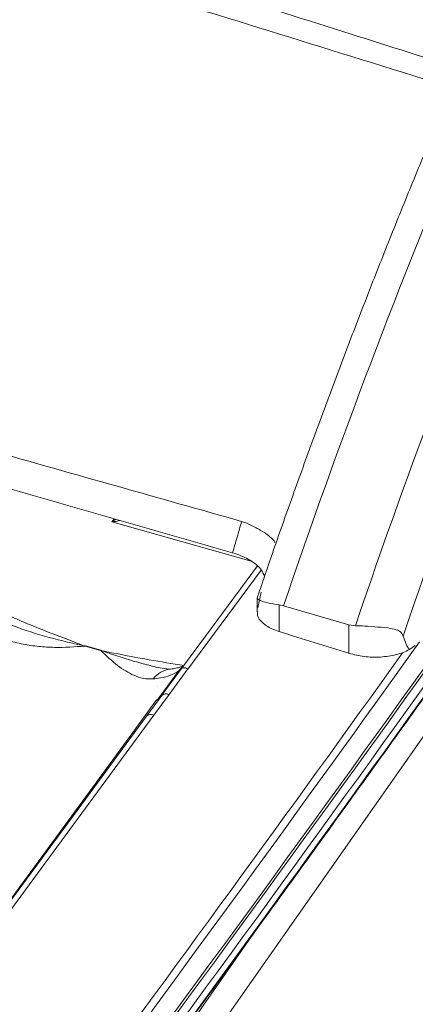
# Model space of a CAD drawing. Units: millimetres. Extents: x -534 to 6790, y -8654 to -5684.
# Drawn here: x 3194 to 3242, y -6234 to -6116 of the extents above; entities that cross this region are included whole.
import ezdxf

# ---------------------------------------------------------------- set-up
doc = ezdxf.new("R2010")
doc.units = ezdxf.units.MM
doc.header["$MEASUREMENT"] = 0
for name, color, linetype in [('Remates Laterais', 7, 'Continuous'), ('Telha Dupla acabamento', 7, 'Continuous'), ('Telhão', 1, 'Continuous')]:
    doc.layers.add(name, color=color, linetype=linetype)

msp = doc.modelspace()

# ---------------------------------------------------------------- linework, layer by layer
at = {"layer": 'Remates Laterais', "linetype": 'Continuous', "lineweight": 15}
for p, q in [((3162.09, -6316.81), (3257.33, -6181.16)), ((3159.82, -6314.66), (3222.91, -6224.81))]:
    msp.add_line(p, q, dxfattribs=at)
at = {"layer": 'Telha Dupla acabamento', "linetype": 'Continuous', "lineweight": 15}
for p, q in [((3205.34, -6176.2), (3205.61, -6175.83)), ((3222.05, -6180.9), (3205.34, -6176.2)), ((3222.82, -6181.49), (3213.75, -6193.77)), ((3223.25, -6181.98), (3214.47, -6193.87)), ((3201.97, -6191.06), (3202.11, -6191.08)), ((3202.13, -6191.12), (3202.09, -6191.11)), ((3202.11, -6191.08), (3202.15, -6191.09)), ((3203.97, -6191.64), (3202.13, -6191.12)), ((3202.15, -6191.09), (3203.99, -6191.61)), ((3204.01, -6191.65), (3203.97, -6191.64)), ((3203.99, -6191.61), (3204.03, -6191.63)), ((3204.03, -6191.63), (3204.15, -6191.67)), ((3210.89, -6197.47), (3213.56, -6193.84)), ((3211.3, -6197.04), (3213.69, -6193.79)), ((3214.45, -6193.85), (3212.2, -6196.9)), ((3213.56, -6193.84), (3213.34, -6194.11)), ((3213.91, -6193.52), (3213.56, -6193.84)), ((3213.58, -6193.91), (3213.62, -6193.88)), ((3213.97, -6193.47), (3213.91, -6193.52)), ((3214.47, -6193.87), (3214.45, -6193.85)), ((3210.81, -6195.93), (3210.81, -6195.91)), ((3209.49, -6199.52), (3211.33, -6197.03)), ((3212.21, -6196.9), (3210.38, -6199.39)), ((3210.61, -6197.68), (3211.21, -6197.14)), ((3211.21, -6197.14), (3211.33, -6197.03)), ((3211.21, -6197.14), (3211.3, -6197.04)), ((3212.21, -6196.9), (3212.2, -6196.9)), ((3212.2, -6196.9), (3212.2, -6196.9))]:
    msp.add_line(p, q, dxfattribs=at)
at = {"layer": 'Telha Dupla acabamento', "linetype": 'Continuous', "lineweight": 15, "flags": 128}
for points in [[(3210.87, -6197.47), (3211.56, -6196.53), (3213.34, -6194.11)], [(3185.83, -6231.49), (3207.51, -6201.9), (3210.61, -6197.68)], [(3210.38, -6199.39), (3190.04, -6227), (3186.2, -6232.2)], [(3186.41, -6230.84), (3186.61, -6230.57), (3191.93, -6223.35), (3200.71, -6211.44), (3209.49, -6199.52)]]:
    msp.add_lwpolyline(points, dxfattribs=at)
at = {"layer": 'Telha Dupla acabamento', "linetype": 'Continuous', "lineweight": 15}
for centre, radius, start, end in [((-451.85, -3543.95), 4546.66, 322.50323, 324.58597), ((-451.63, -3543.98), 4546.76, 322.49907, 324.58803), ((-451.09, -3545.52), 4546.4, 322.49915, 324.59588), ((-449.06, -3549.6), 4543.07, 322.54866, 324.6043), ((-456.32, -3538.71), 4551.07, 322.55132, 324.35949), ((-457.28, -3537.9), 4551.43, 322.55142, 324.32984), ((3204.73, -6192.51), 2.99, 151.432, 152.069), ((3204.44, -6192.78), 2.84, 143.563, 144.2623), ((3206.27, -6193.3), 2.84, 143.563, 144.2623), ((3206.07, -6193.57), 2.82, 136.4351, 137.1789), ((3212.8, -6197.05), 3.22, 97.7059, 141.3899)]:
    msp.add_arc(centre, radius, start, end, dxfattribs=at)
for major_axis, ratio, start_param, end_param in [((1.66, 1.05), 0.324176, 4.584601, 4.86962), ((2.05, 0.12), 0.328028, 4.755019, 5.268531)]:
    msp.add_ellipse((3205.21, -6175.53), major_axis=major_axis, ratio=ratio, start_param=start_param, end_param=end_param, dxfattribs=at)
for points, knots in [([(3157.48, -6312.4), (3160.12, -6308.95), (3167.77, -6298.95), (3180.32, -6282.36), (3195.1, -6262.62), (3209.74, -6242.84), (3224.25, -6223.02), (3238.36, -6203.52), (3248.33, -6189.58), (3253.53, -6182.27), (3254.26, -6181.25)], [0, 0, 0, 0, 0.079412, 0.230288, 0.381164, 0.532039, 0.682915, 0.833791, 0.976726, 1, 1, 1, 1]), ([(3201.97, -6191.06), (3201.97, -6191.06), (3201.87, -6191.04), (3201.21, -6190.9), (3199.08, -6190.43), (3196.34, -6189.68), (3193.8, -6188.83), (3192.77, -6188.34), (3192.41, -6188.18)], [0, 0, 0, 0, 0.001995, 0.030763, 0.204871, 0.663019, 0.881516, 1, 1, 1, 1]), ([(3192.91, -6187.41), (3193.34, -6187.61), (3194.65, -6188.21), (3197.43, -6189.33), (3200.04, -6190.33), (3201.72, -6190.96), (3201.97, -6191.06), (3201.97, -6191.06)], [0, 0, 0, 0, 0.145797, 0.452584, 0.919755, 0.998221, 1, 1, 1, 1]), ([(3202.09, -6191.11), (3200.87, -6191.2), (3199.03, -6191.32), (3196.54, -6191.17), (3194.62, -6190.89), (3192.66, -6190.42), (3191.4, -6189.84), (3190.77, -6189.55)], [0, 0, 0, 0, 0.316621, 0.479165, 0.641651, 0.819049, 1, 1, 1, 1]), ([(3202.09, -6191.11), (3202.08, -6191.11), (3202.05, -6191.09), (3202.01, -6191.07), (3201.98, -6191.06), (3201.97, -6191.06)], [0, 0, 0, 0, 0.352527, 0.858758, 1, 1, 1, 1]), ([(3210.29, -6195.05), (3209.9, -6195.05), (3209.1, -6195.05), (3208.01, -6194.66), (3206.99, -6194.12), (3205.68, -6193.21), (3204.68, -6192.28), (3204.01, -6191.65)], [0, 0, 0, 0, 0.1769643, 0.3581723, 0.5164092, 0.6746989, 1, 1, 1, 1]), ([(3204.15, -6191.67), (3204.14, -6191.67), (3204.1, -6191.66), (3204.05, -6191.66), (3204.01, -6191.65)], [0, 0, 0, 0, 0.141227, 1, 1, 1, 1]), ([(3211.95, -6193.85), (3211.93, -6193.84), (3211.25, -6193.77), (3209.25, -6193.29), (3206.77, -6192.59), (3204.84, -6191.92), (3204.25, -6191.71), (3204.16, -6191.67), (3204.15, -6191.67)], [0, 0, 0, 0, 0.0100634, 0.2557862, 0.7699779, 0.9654931, 0.9977609, 1, 1, 1, 1]), ([(3204.15, -6191.67), (3204.16, -6191.67), (3204.26, -6191.69), (3204.73, -6191.79), (3206.61, -6192.15), (3209.76, -6192.77), (3212.6, -6193.21), (3214, -6193.43)], [0, 0, 0, 0, 0.0018786, 0.0306414, 0.1456926, 0.5777962, 1, 1, 1, 1]), ([(3213.34, -6194.11), (3213.04, -6194.28), (3212.43, -6194.63), (3211.36, -6194.92), (3210.58, -6195.01), (3210.29, -6195.05)], [0, 0, 0, 0, 0.379919, 0.765892, 1, 1, 1, 1]), ([(3212.35, -6193.87), (3212.35, -6193.87), (3212.26, -6193.89), (3212.18, -6193.89), (3212, -6193.86), (3211.95, -6193.85)], [0, 0, 0, 0, 0.020811, 0.722434, 1, 1, 1, 1]), ([(3213.86, -6193.49), (3213.86, -6193.5), (3213.79, -6193.53), (3213.53, -6193.63), (3213.04, -6193.76), (3212.63, -6193.84), (3212.38, -6193.86), (3212.37, -6193.86)], [0, 0, 0, 0, 0.019573, 0.351299, 0.673128, 0.99279, 1, 1, 1, 1]), ([(3213.56, -6193.84), (3213.58, -6193.84), (3213.6, -6193.83), (3213.61, -6193.85), (3213.61, -6193.87), (3213.59, -6193.9), (3213.58, -6193.91)], [0, 0, 0, 0, 0.47284, 0.696182, 0.92066, 1, 1, 1, 1]), ([(3213.69, -6193.79), (3213.67, -6193.82), (3213.63, -6193.86), (3213.59, -6193.9), (3213.58, -6193.91)], [0, 0, 0, 0, 0.61097, 1, 1, 1, 1]), ([(3213.62, -6193.88), (3213.67, -6193.81), (3213.76, -6193.69), (3213.85, -6193.62), (3213.88, -6193.59)], [0, 0, 0, 0, 0.587092, 1, 1, 1, 1]), ([(3213.69, -6193.79), (3213.76, -6193.75), (3213.88, -6193.67), (3214.15, -6193.71), (3214.36, -6193.81), (3214.45, -6193.85)], [0, 0, 0, 0, 0.355669, 0.710973, 1, 1, 1, 1]), ([(3212.2, -6196.9), (3212.07, -6196.87), (3211.81, -6196.82), (3211.49, -6196.88), (3211.36, -6196.99), (3211.3, -6197.04)], [0, 0, 0, 0, 0.352243, 0.706663, 1, 1, 1, 1]), ([(3211.33, -6197.03), (3211.4, -6196.97), (3211.56, -6196.86), (3211.88, -6196.83), (3212.11, -6196.88), (3212.21, -6196.9)], [0, 0, 0, 0, 0.364531, 0.729062, 1, 1, 1, 1]), ([(3209.49, -6199.52), (3209.57, -6199.46), (3209.72, -6199.35), (3210.05, -6199.31), (3210.28, -6199.36), (3210.38, -6199.39)], [0, 0, 0, 0, 0.362903, 0.725805, 1, 1, 1, 1])]:
    msp.add_open_spline(points, degree=3, knots=knots, dxfattribs=at)
at = {"layer": 'Telhão', "linetype": 'Continuous', "lineweight": 15}
for p, q in [((3221.53, -6176.36), (3220.92, -6176.14)), ((3221.53, -6176.36), (3221.54, -6176.32)), ((3223.28, -6184.65), (3222.85, -6186.51)), ((3222.77, -6185.36), (3222.77, -6186.98)), ((3225.44, -6186.17), (3225.96, -6186.28)), ((3225.44, -6186.17), (3225.44, -6189.37)), ((3233.8, -6188.54), (3225.96, -6186.28)), ((3234.58, -6188.66), (3233.8, -6188.54)), ((3233.8, -6188.54), (3233.8, -6191.98)), ((3241.07, -6191.52), (3241.78, -6191.03))]:
    msp.add_line(p, q, dxfattribs=at)
for centre, radius, start, end in [((4062.86, -6470.79), 883.95, 157.2136, 161.22408), ((4071.41, -6473.25), 883.9, 157.21353, 161.21791), ((4068.24, -6472.32), 874.77, 157.22071, 161.16476), ((1987.49, -10179.67), 4177.92, 72.64386, 72.76404)]:
    msp.add_arc(centre, radius, start, end, dxfattribs=at)
for points, knots in [([(3247.76, -6122.04), (3243.2, -6120.58), (3233.32, -6117.41), (3218.29, -6112.72), (3202.86, -6107.99), (3187.97, -6103.53), (3173.63, -6099.33), (3159.83, -6095.37), (3146.58, -6091.64), (3133.88, -6088.13), (3121.73, -6084.84), (3110.14, -6081.75), (3101.34, -6079.44), (3096.41, -6078.18), (3095.16, -6077.86)], [0, 0, 0, 0, 0.090163, 0.1953276, 0.2967909, 0.3945574, 0.4886304, 0.579013, 0.6657075, 0.7487154, 0.8280381, 0.9036762, 0.9756302, 1, 1, 1, 1]), ([(3244.07, -6123.46), (3230.84, -6119.33), (3204.38, -6111.09), (3164.69, -6099.42), (3126.9, -6088.74), (3102.34, -6082.24), (3091.01, -6079.24)], [0, 0, 0, 0, 0.2593496, 0.5186492, 0.7779478, 1, 1, 1, 1]), ([(3244.38, -6128.42), (3243.46, -6130.63), (3241.61, -6135.07), (3238.88, -6141.8), (3236.19, -6148.6), (3233.55, -6155.44), (3230.97, -6162.3), (3228.44, -6169.19), (3225.97, -6176.1), (3224.08, -6181.49), (3223.04, -6184.58), (3222.78, -6185.35)], [0, 0, 0, 0, 0.119202, 0.239926, 0.360535, 0.480998, 0.601272, 0.72129, 0.840948, 0.960072, 1, 1, 1, 1]), ([(3220.92, -6176.14), (3210.87, -6173.31), (3190.77, -6167.65), (3160.83, -6159.12), (3129.29, -6150.06), (3098.21, -6141.05), (3077.18, -6134.87), (3067.68, -6132.08)], [0, 0, 0, 0, 0.194165, 0.388288, 0.582394, 0.811172, 1, 1, 1, 1]), ([(3157.22, -6161.94), (3166.21, -6164.52), (3186.98, -6170.46), (3207.94, -6176.5), (3219.82, -6179.92)], [0, 0, 0, 0, 0.432768, 1, 1, 1, 1]), ([(3219.82, -6179.92), (3220.01, -6179.29), (3220.37, -6178.03), (3220.74, -6176.77), (3220.92, -6176.14)], [0, 0, 0, 0, 0.5, 1, 1, 1, 1]), ([(3224.32, -6177.98), (3224.32, -6177.98), (3224.27, -6177.94), (3223.96, -6177.69), (3223.45, -6177.35), (3222.55, -6176.85), (3221.97, -6176.57), (3221.53, -6176.36)], [0, 0, 0, 0, 0.000002, 0.083562, 0.506162, 0.627536, 1, 1, 1, 1]), ([(3224.94, -6178.68), (3224.94, -6178.67), (3224.82, -6178.46), (3224.56, -6178.21), (3224.32, -6177.98)], [0, 0, 0, 0, 0.082869, 1, 1, 1, 1]), ([(3219.82, -6179.92), (3220.17, -6180.03), (3220.85, -6180.25), (3221.73, -6180.67), (3222.48, -6181.15), (3223.07, -6181.69), (3223.48, -6182.23), (3223.6, -6182.6), (3223.65, -6182.78)], [0, 0, 0, 0, 0.171232, 0.342457, 0.512833, 0.683193, 0.852143, 1, 1, 1, 1]), ([(3225.44, -6186.17), (3224.95, -6186.09), (3223.97, -6185.93), (3223.07, -6185.62), (3222.76, -6185.41), (3222.78, -6185.36), (3222.78, -6185.35)], [0, 0, 0, 0, 0.303153, 0.605978, 0.918266, 1, 1, 1, 1]), ([(3222.85, -6186.98), (3222.83, -6187.13), (3222.78, -6187.58), (3223.36, -6188.31), (3224.31, -6188.97), (3225.12, -6189.26), (3225.44, -6189.37)], [0, 0, 0, 0, 0.156066, 0.477627, 0.799239, 1, 1, 1, 1]), ([(3240.32, -6189.91), (3240.25, -6189.75), (3240.11, -6189.45), (3239.6, -6189.14), (3238.68, -6188.94), (3237.31, -6188.82), (3235.82, -6188.71), (3234.95, -6188.67), (3234.58, -6188.66)], [0, 0, 0, 0, 0.097621, 0.195027, 0.358215, 0.591197, 0.8267, 1, 1, 1, 1]), ([(3240.32, -6189.91), (3240.42, -6190.2), (3240.57, -6190.65), (3240.82, -6191.2), (3240.99, -6191.41), (3241.07, -6191.52)], [0, 0, 0, 0, 0.494096, 0.745015, 1, 1, 1, 1]), ([(3233.8, -6191.98), (3234.41, -6192.13), (3235.61, -6192.43), (3237.63, -6192.47), (3239.22, -6192.23), (3240.35, -6191.88), (3240.83, -6191.64), (3241.07, -6191.52)], [0, 0, 0, 0, 0.2474505, 0.494902, 0.7423225, 0.8711613, 1, 1, 1, 1])]:
    msp.add_open_spline(points, degree=3, knots=knots, dxfattribs=at)

doc.saveas('drawing.dxf')
